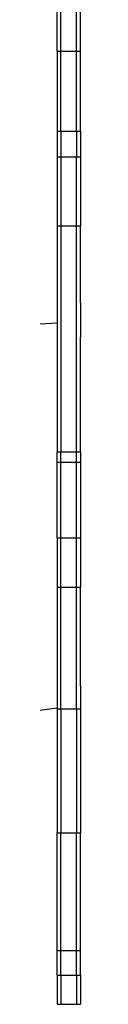
# Model space of a CAD drawing. Units: inches. Extents: x -301 to 276, y -294 to 357.
# Drawn here: x 19 to 20, y -140 to -89 of the extents above; entities that cross this region are included whole.
import ezdxf

# ---------------------------------------------------------------- set-up
doc = ezdxf.new("R2010")
doc.units = ezdxf.units.IN
doc.header["$MEASUREMENT"] = 0
doc.layers.add('strefa bezpieczenstwa', color=1, linetype='Continuous')

# ---------------------------------------------------------------- blocks, each defined once
blk = doc.blocks.new('1433')
for p, q in [((19.093, -90.882), (19.093, -85.435)), ((19.293, -90.882), (19.293, -85.435)), ((20.093, -90.882), (20.093, -87.632)), ((20.293, -90.882), (20.293, -87.796)), ((19.093, -90.882), (19.293, -90.882)), ((19.093, -90.882), (19.093, -95.015)), ((19.293, -90.882), (20.093, -90.882)), ((19.293, -95.015), (19.293, -90.882)), ((20.093, -90.882), (20.293, -90.882)), ((20.093, -95.015), (20.093, -90.882)), ((20.293, -95.015), (20.293, -90.882)), ((19.093, -95.015), (19.293, -95.015)), ((19.093, -95.015), (19.093, -96.329)), ((19.293, -95.015), (19.293, -96.329)), ((19.293, -95.015), (20.093, -95.015)), ((20.093, -95.015), (20.093, -96.329)), ((20.093, -95.015), (20.293, -95.015)), ((20.293, -95.015), (20.293, -96.329)), ((19.093, -96.329), (19.293, -96.329)), ((19.093, -96.329), (19.093, -99.899)), ((19.293, -96.329), (20.093, -96.329)), ((19.293, -96.329), (19.293, -99.899)), ((20.093, -99.899), (20.093, -96.329)), ((20.093, -96.329), (20.293, -96.329)), ((20.293, -96.329), (20.293, -99.899)), ((19.093, -99.899), (19.293, -99.899)), ((19.093, -99.899), (19.093, -104.927)), ((19.293, -99.899), (20.093, -99.899)), ((19.293, -99.899), (19.293, -111.571)), ((20.093, -99.899), (20.293, -99.899)), ((20.093, -111.571), (20.093, -99.899)), ((20.293, -103.878), (20.293, -99.899)), ((20.293, -103.878), (20.293, -105.653)), ((19.093, -104.927), (-23.972, -107.335)), ((19.093, -104.927), (19.093, -111.571)), ((20.293, -111.571), (20.293, -105.653)), ((19.093, -112.097), (19.093, -111.571)), ((19.093, -111.571), (19.293, -111.571)), ((19.293, -112.097), (19.293, -111.571)), ((19.293, -111.571), (20.093, -111.571)), ((20.093, -112.097), (20.093, -111.571)), ((20.093, -111.571), (20.293, -111.571)), ((20.293, -111.571), (20.293, -112.097)), ((19.093, -112.097), (19.293, -112.097)), ((19.093, -116.004), (19.093, -112.097)), ((19.293, -116.004), (19.293, -112.097)), ((19.293, -112.097), (20.093, -112.097)), ((20.093, -116.004), (20.093, -112.097)), ((20.093, -112.097), (20.293, -112.097)), ((20.293, -112.097), (20.293, -116.004)), ((19.093, -116.004), (19.293, -116.004)), ((19.093, -116.004), (19.093, -118.562)), ((19.293, -116.004), (20.093, -116.004)), ((19.293, -118.562), (19.293, -116.004)), ((20.093, -116.004), (20.293, -116.004)), ((20.093, -118.562), (20.093, -116.004)), ((20.293, -116.004), (20.293, -118.562)), ((19.093, -118.562), (19.293, -118.562)), ((19.093, -118.562), (19.093, -124.802)), ((19.293, -118.562), (20.093, -118.562)), ((19.293, -124.833), (19.293, -118.562)), ((20.093, -118.562), (20.293, -118.562)), ((20.093, -124.833), (20.093, -118.562)), ((20.293, -123.653), (20.293, -118.562)), ((20.293, -123.653), (20.293, -124.833)), ((19.093, -124.802), (2.199, -127.11)), ((19.093, -124.833), (19.093, -124.802)), ((19.093, -124.833), (19.293, -124.833)), ((19.093, -124.833), (19.093, -131.242)), ((19.293, -124.833), (20.093, -124.833)), ((19.293, -124.833), (19.293, -131.242)), ((20.093, -124.833), (20.293, -124.833)), ((20.093, -124.833), (20.093, -131.242)), ((20.293, -124.833), (20.293, -131.242)), ((19.093, -137.309), (19.093, -131.242)), ((19.093, -131.242), (19.293, -131.242)), ((19.293, -137.309), (19.293, -131.242)), ((19.293, -131.242), (20.093, -131.242)), ((20.093, -137.309), (20.093, -131.242)), ((20.093, -131.242), (20.293, -131.242)), ((20.293, -137.309), (20.293, -131.242)), ((19.093, -138.582), (19.093, -137.309)), ((19.093, -137.309), (19.293, -137.309)), ((19.293, -138.582), (19.293, -137.309)), ((19.293, -137.309), (20.093, -137.309)), ((20.093, -138.582), (20.093, -137.309)), ((20.093, -137.309), (20.293, -137.309)), ((20.293, -138.582), (20.293, -137.309)), ((19.093, -138.582), (19.093, -140.094)), ((19.093, -138.582), (19.293, -138.582)), ((19.293, -138.582), (19.293, -140.094)), ((19.293, -138.582), (20.093, -138.582)), ((20.093, -138.582), (20.093, -140.094)), ((20.093, -138.582), (20.293, -138.582)), ((20.293, -138.582), (20.293, -140.094)), ((19.093, -140.094), (19.293, -140.094)), ((19.293, -140.094), (20.093, -140.094)), ((20.093, -140.094), (20.293, -140.094))]:
    blk.add_line(p, q)

msp = doc.modelspace()

# ---------------------------------------------------------------- block references
at = {"layer": 'strefa bezpieczenstwa'}
msp.add_blockref('1433', (0, 0), dxfattribs=at)

doc.saveas('drawing.dxf')
